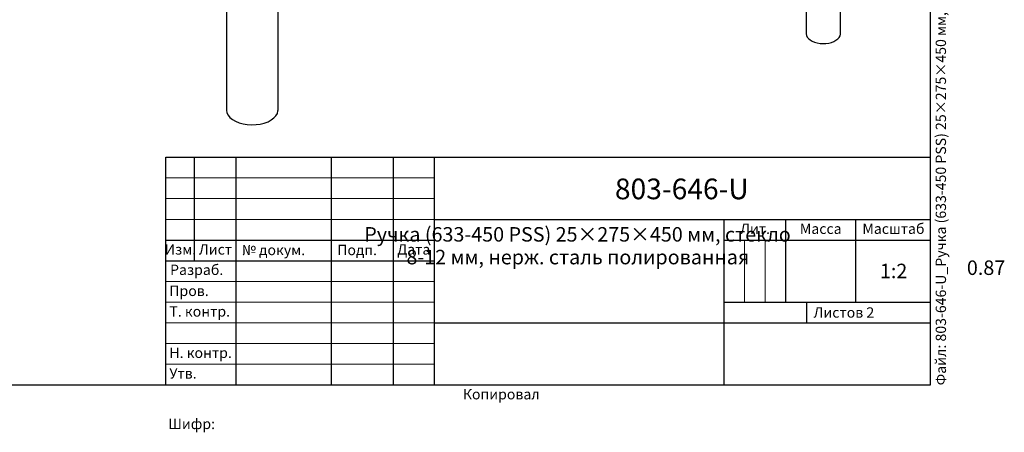
# Model space of a CAD drawing. Units: millimetres. Extents: x 16 to 866, y -13 to 584.
# Drawn here: x 389 to 866, y -13 to 187 of the extents above; entities that cross this region are included whole.
import ezdxf

# ---------------------------------------------------------------- set-up
doc = ezdxf.new("R2010")
doc.units = ezdxf.units.MM
doc.styles.add('SLDTEXTSTYLE0', font='TXT', dxfattribs={"width": 0.7, "bigfont": 'bigfont'})
doc.styles.add('SLDTEXTSTYLE1', font='TXT', dxfattribs={"width": 0.7})

msp = doc.modelspace()

# ---------------------------------------------------------------- linework, layer by layer
at = {"color": 7, "linetype": 'Continuous', "lineweight": 25, "ltscale": 2}
for p, q in [((830, 10), (830, 584)), ((769.8564, 220.2037), (769.8564, 179.846)), ((786.5231, 179.846), (786.5231, 220.2037)), ((489.3704, 203.4676), (489.3704, 142.9309)), ((514.3704, 142.9309), (514.3704, 203.4676)), ((460, 10), (460, 120)), ((460, 120), (830, 120)), ((474, 70), (474, 120)), ((494, 120), (494, 10)), ((540, 120), (540, 10)), ((570, 120), (570, 10)), ((590, 10), (590, 120)), ((830, 10), (830, 120)), ((590, 90), (830, 90)), ((730, 90), (730, 10)), ((760, 50), (760, 90)), ((794, 50), (794, 90)), ((460, 80), (590, 80)), ((730, 80), (830, 80)), ((460, 70), (590, 70)), ((730, 50), (830, 50)), ((770, 50), (770, 40)), ((590, 40), (830, 40)), ((40, 10), (830, 10)), ((460, 10), (830, 10))]:
    msp.add_line(p, q, dxfattribs=at)
at = {"color": 7, "linetype": 'Continuous', "lineweight": 18, "ltscale": 2}
for p, q in [((460, 110), (590, 110)), ((460, 100), (590, 100)), ((460, 90), (590, 90)), ((740, 80), (740, 50)), ((750, 80), (750, 50)), ((460, 60), (590, 60)), ((460, 50), (590, 50)), ((460, 40), (590, 40)), ((460, 30), (590, 30)), ((460, 20), (590, 20))]:
    msp.add_line(p, q, dxfattribs=at)
at = {"color": 7, "linetype": 'Continuous', "lineweight": 25, "ltscale": 2, "flags": 128}
for points in [[(769.8564, 179.846), (769.8583, 179.7439), (770.008, 178.9325), (770.3931, 178.1474), (771.0025, 177.4112), (771.8187, 176.745), (772.8181, 176.168), (773.9721, 175.6969), (775.2474, 175.3451), (776.6074, 175.1228), (778.0129, 175.0363), (779.4234, 175.0882), (780.7985, 175.277), (782.0985, 175.5973), (783.2861, 176.0397), (784.3271, 176.5917), (785.1915, 177.2373), (785.8545, 177.9579), (786.2969, 178.7329), (786.5062, 179.5398), (786.5231, 179.846)], [(489.3704, 142.9309), (489.3732, 142.7778), (489.5978, 141.5607), (490.1755, 140.3831), (491.0896, 139.2788), (492.3138, 138.2795), (493.813, 137.4141), (495.5439, 136.7073), (497.4569, 136.1796), (499.4968, 135.8461), (501.6051, 135.7165), (503.7209, 135.7944), (505.7835, 136.0776), (507.7336, 136.5579), (509.5149, 137.2216), (511.0764, 138.0496), (512.373, 139.0179), (513.3675, 140.0989), (514.0312, 141.2613), (514.345, 142.4717), (514.3704, 142.9309)]]:
    msp.add_lwpolyline(points, dxfattribs=at)

# ---------------------------------------------------------------- texts
at = {"color": 7, "linetype": 'Continuous', "lineweight": 0, "ltscale": 2, "insert": (832.578, 9.7198), "char_height": 5, "attachment_point": 1, "rotation": 90, "style": 'SLDTEXTSTYLE0'}
msp.add_mtext('Файл: 803-646-U_Ручка (633-450 PSS) 25×275×450 мм, стекло 8-12 мм, нерж. сталь полированная', dxfattribs=at)
at = {"color": 7, "linetype": 'Continuous', "lineweight": 0, "ltscale": 2}
for s, insert, char_height, attachment_point, style in [('803-646-U', (709.742, 109.7149), 10, 2, 'SLDTEXTSTYLE1'), ('Ручка (633-450 PSS) 25×275×450 мм, стекло', (659.2798, 86.2369), 7, 2, 'SLDTEXTSTYLE0'), ('Лит.', (745.1454, 87.9541), 5, 2, 'SLDTEXTSTYLE0'), ('Масса', (776.9631, 87.9541), 5, 2, 'SLDTEXTSTYLE0'), ('Масштаб', (812.1484, 87.9541), 5, 2, 'SLDTEXTSTYLE0'), ('Изм.', (467.1306, 77.9541), 5, 2, 'SLDTEXTSTYLE0'), ('Лист', (484.0916, 77.9541), 5, 2, 'SLDTEXTSTYLE0'), ('№ докум.', (496.8705, 77.6717), 5, 1, 'SLDTEXTSTYLE0'), ('Подп.', (543.0207, 77.6717), 5, 1, 'SLDTEXTSTYLE0'), ('Дата', (580.0538, 77.9541), 5, 2, 'SLDTEXTSTYLE0'), ('8-12 мм, нерж. сталь полированная', (659.4275, 75.2369), 7, 2, 'SLDTEXTSTYLE0'), ('Разраб.', (462.1381, 68.0842), 5, 1, 'SLDTEXTSTYLE0'), ('1:2', (812.212, 68.5373), 7, 2, 'SLDTEXTSTYLE1'), ('0.87', (856.9505, 70.1039), 7, 2, 'SLDTEXTSTYLE1'), ('Пров.', (461.7809, 57.9033), 5, 1, 'SLDTEXTSTYLE0'), ('Т. контр.', (461.7809, 47.9541), 5, 1, 'SLDTEXTSTYLE0'), ('Листов 2', (773.4336, 47.442), 5, 1, 'SLDTEXTSTYLE0'), ('Н. контр.', (461.7809, 27.9541), 5, 1, 'SLDTEXTSTYLE0'), ('Утв.', (461.7809, 17.9541), 5, 1, 'SLDTEXTSTYLE0'), ('Копировал', (640.9688, 7.9187), 5, 3, 'SLDTEXTSTYLE0'), ('Шифр:', (461.2558, -6.4409), 5, 1, 'SLDTEXTSTYLE0')]:
    msp.add_mtext(s, dxfattribs=dict(at, insert=insert, char_height=char_height, attachment_point=attachment_point, style=style))

doc.saveas('drawing.dxf')
